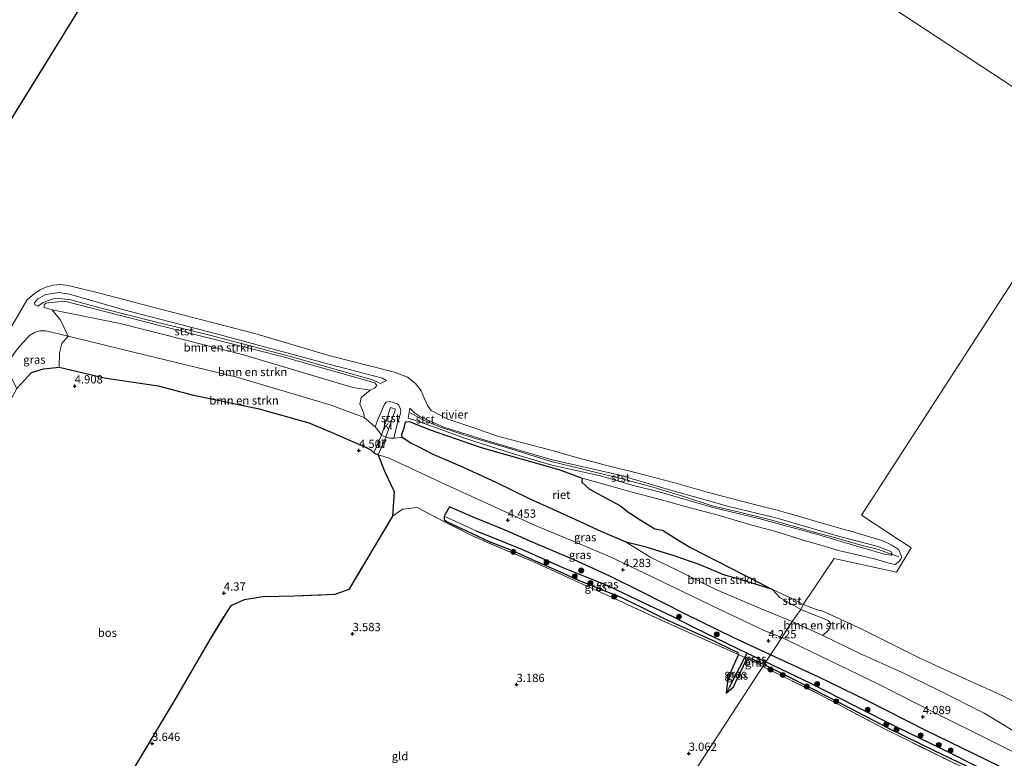
# Model space of a CAD drawing. Units: metres. Extents: x 99988 to 110002, y 431249 to 437502.
# Drawn here: x 100409 to 100707, y 433937 to 434160 of the extents above; entities that cross this region are included whole.
import ezdxf
from ezdxf.enums import TextEntityAlignment as Align

# ---------------------------------------------------------------- set-up
doc = ezdxf.new("R2010")
doc.units = ezdxf.units.M
doc.linetypes.add('IE-TERREINAFSCHEIDING', pattern=[10, 8, -2])
doc.layers.get('0').update_dxf_attribs({"lineweight": 25})
for name, color, linetype, lineweight in [('B-ME-GR-BOMENSTRUIKEN-GV-B6', 93, 'Continuous', 18), ('B-ME-GR-BOOM-S-B1', 93, 'Continuous', 18), ('B-ME-GW-KRUINLIJN-L-B1', 93, 'Continuous', 18), ('B-ME-GW-TEENLIJN-L-B1', 93, 'Continuous', 18), ('B-ME-IE-GRASLAND-GV-B6', 93, 'Continuous', 18), ('B-ME-IE-GRONDWERKLIJN-GROND_INGERICHT-GV-B6', 253, 'Continuous', 18), ('B-ME-IE-HULPGEOMETRIE-L-B1', 53, 'Continuous', 18), ('B-ME-IE-TERREINAFSCHEIDING-RASTERHEKWERK-L-B1', 8, 'IE-TERREINAFSCHEIDING', 18), ('B-ME-OB-BEKLEDING-GV-B6', 253, 'Continuous', 18), ('B-ME-OB-WATERLIJN-L-B1', 133, 'OB-WATERLIJN', 18), ('B-ME-OG-BEBOUWING-GV-B6', 173, 'Continuous', 18), ('B-ME-OG-WATER-GV-B6', 153, 'Continuous', 18), ('B-ME-VH-VERH_SOORT-KLINKERS-GV-B6', 8, 'IE-TERREINAFSCHEIDING-NATUURLIJK-HOUTWAL', 18)]:
    doc.layers.add(name, color=color, linetype=linetype, lineweight=lineweight)
for name, color, linetype in [('B-ME-GR-BOS-GV-B6', 10, 'Continuous'), ('B-ME-GW-HOOGTEPUNT-S-B1', 10, 'Continuous'), ('B-ME-GW-INSTEEKWATERGANG-L-B1', 10, 'Continuous'), ('B-ME-GW-WATERGANG-GREPPEL-L-B1', 10, 'Continuous'), ('B-ME-IE-RIET-GV-B6', 10, 'Continuous'), ('B-ME-KL-ELEKTRICITEIT-HOOGSP-L-B1', 10, 'Continuous')]:
    doc.layers.add(name, color=color, linetype=linetype)
doc.styles.add('NLCS-ISO', font='NLCS-ISO.TTF')
doc.linetypes.add('IE-TERREINAFSCHEIDING-NATUURLIJK-HOUTWAL', pattern='A,7,-1.5,[67,NLCS.SHX,S=0.75,R=45,X=0,Y=0],-1.5,7,-1.5,[70,NLCS.SHX,S=0.75,R=0,X=0,Y=0],-1.5', length=20)
doc.linetypes.add('OB-WATERLIJN', pattern='A,10,[32,NLCS.SHX,S=2,R=0,X=0,Y=0],-12', length=22)

# ---------------------------------------------------------------- blocks, each defined once
blk = doc.blocks.new('hoogtepunt')
for p, q in [((-0.5, 0), (0.5, 0)), ((0, 0.5), (0, -0.5))]:
    blk.add_line(p, q)
blk = doc.blocks.new('boom')
h = blk.add_hatch(color=256)
edge = h.paths.add_edge_path()
edge.add_arc((0, 0), 0.75, 0, 360)
blk.add_circle((0, 0), 0.75)

msp = doc.modelspace()

# ---------------------------------------------------------------- linework, layer by layer
at = {"layer": 'B-ME-GR-BOMENSTRUIKEN-GV-B6'}
for points in [[(100515.168, 434048.049, 0.288), (100509.894, 434048.857, 0.218), (100476.859, 434058.734, 0.083), (100439.502, 434068.185, 0.031), (100418.881, 434072.397, 0.214), (100416.513, 434073.107, 0.205), (100416.465, 434073.808, 0.205), (100417.023, 434074.361, 0.205), (100422.648, 434074.981, 0.245), (100451.42, 434067.601, 0.275), (100488.405, 434058.282, 0.345), (100516.581, 434050.27, 0.367), (100517.176, 434049.498, 0.323), (100516.485, 434048.67, 0.319), (100515.168, 434048.049, 0.288)], [(100515.168, 434048.049, 0.288), (100512.454, 434045.83, 0.818), (100512.012, 434043.816, 1.236), (100513.276, 434041.123, 1.768), (100513.352, 434039.779, 1.964), (100503.361, 434043.546, 1.807), (100474.769, 434052.001, 1.759), (100443.95, 434059.452, 1.86), (100423.711, 434064.369, 1.84), (100421.379, 434069.253, 1.156), (100418.881, 434072.397, 0.214), (100439.502, 434068.185, 0.031), (100476.859, 434058.734, 0.083), (100509.894, 434048.857, 0.218), (100515.168, 434048.049, 0.288)], [(100513.352, 434039.779, 1.964), (100516.708, 434036.995, 2.289), (100517.583, 434035.802, 2.44), (100518.575, 434034.451, 2.654), (100516.296, 434029.046, 4.381), (100515.375, 434030.026, 4.283), (100513.533, 434030.854, 4.345), (100503.396, 434035.321, 4.754), (100496.575, 434038.136, 4.829), (100481.567, 434042.442, 4.833), (100461.267, 434046.646, 4.275), (100451.017, 434049.41, 4.271), (100434.644, 434051.791, 4.25), (100431.344, 434052.569, 4.244), (100421.03, 434054.999, 4.225), (100421.126, 434059.325, 3.435), (100421.81, 434062.141, 2.938), (100423.711, 434064.369, 1.84), (100443.95, 434059.452, 1.86), (100474.769, 434052.001, 1.759), (100503.361, 434043.546, 1.807), (100513.352, 434039.779, 1.964)], [(100637.012, 433987.724, -0.8), (100639.244, 433985.33, 0.113), (100645.547, 433981.681, 0.377), (100642.984, 433978.047, 2.06), (100633.385, 433981.925, 2.01), (100619.884, 433987.774, 2.006), (100608.154, 433993.538, 1.977), (100600.19, 433997.383, 1.977), (100592.727, 434002.061, 1.53), (100598.763, 434000.536, 1.285), (100607.283, 433997.921, 0.859), (100614.856, 433995.279, 0.739), (100622.733, 433991.967, 0.726), (100626.275, 433991.094, 0.606), (100637.012, 433987.724, -0.8)], [(100652.285, 433973.808, 2.061), (100642.984, 433978.047, 2.06), (100645.547, 433981.681, 0.377), (100653.905, 433978.346, 0.539), (100654.656, 433977.246, 0.87), (100653.944, 433975.416, 1.444), (100652.285, 433973.808, 2.061)]]:
    msp.add_polyline3d(points, dxfattribs=at)
at = {"layer": 'B-ME-GR-BOS-GV-B6'}
for points in [[(100408.16, 434048.557, 4.134), (100412.624, 434053.362, 4.151), (100416.271, 434054.54, 4.213), (100421.03, 434054.999, 4.225), (100431.344, 434052.569, 4.244), (100434.644, 434051.791, 4.25), (100451.017, 434049.41, 4.271), (100461.267, 434046.646, 4.275)], [(100461.267, 434046.646, 4.275), (100481.567, 434042.442, 4.833), (100496.575, 434038.136, 4.829), (100503.396, 434035.321, 4.754), (100513.533, 434030.854, 4.345), (100515.375, 434030.026, 4.283), (100516.296, 434029.046, 4.381), (100517.62, 434028.473, 4.336), (100519.542, 434023.572, 4.601), (100522.489, 434017.419, 4.649), (100521.913, 434009.871, 3.898), (100508.714, 433987.701, 3.757), (100504.537, 433986.199, 3.724), (100492.211, 433985.701, 3.869), (100482.779, 433985.501, 3.96), (100476.998, 433984.605, 4.026), (100473.038, 433982.812, 3.96), (100471.778, 433980.975, 4.043), (100466.657, 433972.577, 3.931), (100456.448, 433955.081, 3.654), (100443.362, 433933.107, 3.712)]]:
    msp.add_polyline3d(points, dxfattribs=at)
at = {"layer": 'B-ME-GW-INSTEEKWATERGANG-L-B1'}
for points in [[(100539.18, 434012.771, 4.383), (100537.624, 434009.913, 3.646), (100537.597, 434008.822, 3.646), (100538.7, 434008.072, 3.646), (100544.325, 434005.484, 3.646), (100551.246, 434002.26, 3.596), (100558.482, 433999.386, 3.463), (100565.11, 433996.409, 3.231), (100571.656, 433993.577, 3.248), (100578.246, 433990.589, 3.289), (100585.733, 433987.532, 3.356), (100590.85, 433985.506, 3.161), (100597.92, 433982.046, 3.19), (100605.026, 433978.571, 3.19), (100612.503, 433975.195, 3.231), (100619.462, 433972.058, 3.165), (100624.414, 433969.67, 3.016), (100626.379, 433968.725, 3.14), (100626.733, 433968.088, 3.14), (100625.077, 433964.526, 3.14), (100623.919, 433961.551, 3.14), (100623.41, 433959.981, 3.091), (100622.955, 433956.313, 2.925), (100625.227, 433958.301, 2.987), (100626.744, 433961.448, 3.078), (100628.202, 433964.659, 3.132), (100629.015, 433966.313, 3.289), (100629.555, 433966.813, 3.352), (100630.757, 433966.78, 3.352), (100634.489, 433965.003, 3.352)], [(100636.411, 433967.954, 4.101), (100625.079, 433973.235, 4.097), (100610.421, 433980.338, 4.171), (100597.543, 433986.88, 4.176), (100587.768, 433991.732, 4.147), (100576.979, 433996.725, 4.209), (100565.968, 434001.328, 4.3), (100556.111, 434005.654, 4.329), (100546.39, 434009.658, 4.391), (100539.18, 434012.771, 4.383)], [(100881.05, 433833.585, 3.866), (100881.629, 433834.33, 4.002), (100881.891, 433836.142, 4.233), (100881.024, 433838.672, 4.365), (100879.11, 433842.176, 4.365), (100875.505, 433847.281, 4.303), (100869.671, 433853.41, 4.208), (100862.874, 433858.852, 4.184), (100854.232, 433863.729, 4.134), (100843.813, 433868.474, 4.138), (100829.978, 433873.985, 4.18), (100818.06, 433879.506, 4.13), (100802.052, 433886.858, 4.151), (100790.101, 433892.847, 4.241), (100777.103, 433899.326, 4.237), (100762.941, 433906.162, 4.184), (100748.55, 433913.329, 4.093), (100734.791, 433919.725, 4.052), (100721.043, 433926.644, 4.027), (100701.346, 433936.358, 4.027), (100683.426, 433945.073, 4.023), (100666.012, 433953.882, 4.019), (100651.07, 433961.166, 4.019), (100636.411, 433967.954, 4.101)], [(100634.489, 433965.003, 3.352), (100640.746, 433961.857, 3.277), (100648.747, 433957.873, 3.219), (100657.431, 433953.458, 3.207), (100672.501, 433945.563, 3.207), (100685.92, 433938.995, 3.207), (100700.745, 433931.894, 3.207)]]:
    msp.add_polyline3d(points, dxfattribs=at)
at = {"layer": 'B-ME-GW-KRUINLIJN-L-B1'}
for points in [[(100416.946, 434077.021, 0.726), (100420.993, 434077.581, 0.752), (100424.099, 434077.096, 0.731), (100440.575, 434072.322, 0.757), (100468.213, 434065.2, 0.813), (100502.702, 434055.926, 0.822), (100518.899, 434051.675, 0.774), (100520.117, 434050.989, 0.774)], [(100518.452, 434050.051, 0.704), (100515.591, 434051.241, 0.752), (100509.094, 434053.125, 0.687), (100491.034, 434058.229, 0.726), (100466.642, 434064.653, 0.752), (100449.295, 434068.928, 0.722), (100433.354, 434073.007, 0.713), (100424.512, 434075.347, 0.696), (100420.021, 434075.873, 0.656), (100418.312, 434075.441, 0.661), (100416.198, 434074.575, 0.648), (100414.517, 434073.5, 0.456), (100413.693, 434073.899, 0.447), (100413.529, 434074.462, 0.417), (100414.566, 434075.703, 0.504), (100416.946, 434077.021, 0.726)], [(100349.701, 433943.597, 4.285), (100371.235, 433981.596, 4.184), (100384.602, 434005.678, 4.391), (100397.99, 434029.736, 4.465), (100408.16, 434048.557, 4.134), (100412.624, 434053.362, 4.151), (100416.271, 434054.54, 4.213), (100421.03, 434054.999, 4.225), (100431.344, 434052.569, 4.244), (100434.644, 434051.791, 4.25), (100451.017, 434049.41, 4.271), (100461.267, 434046.646, 4.275)], [(100516.296, 434029.046, 4.381), (100515.375, 434030.026, 4.283), (100513.533, 434030.854, 4.345), (100503.396, 434035.321, 4.754), (100496.575, 434038.136, 4.829), (100481.567, 434042.442, 4.833), (100461.267, 434046.646, 4.275)], [(100522.309, 434033.56, 2.207), (100523.365, 434037.746, 2.215), (100524.04, 434039.84, 2.263), (100524.486, 434041.464, 2.189), (100524.416, 434042.321, 2.102), (100523.855, 434043.464, 2.146), (100523.362, 434043.945, 2.167), (100521.972, 434044.375, 2.137), (100521.014, 434044.596, 2.176), (100519.983, 434044.465, 2.193), (100519.484, 434043.835, 2.189), (100517.652, 434039.347, 2.146), (100516.708, 434036.995, 2.289)], [(100527.244, 434042.564, 1.49), (100528.726, 434041.134, 1.379), (100530.26, 434040.067, 1.417), (100532.47, 434039.103, 1.403), (100537.501, 434036.889, 1.358), (100550.01, 434032.925, 1.282), (100569.892, 434027.067, 1.4), (100590.368, 434022.39, 1.389), (100605.533, 434017.945, 1.184), (100623.764, 434012.826, 1.229), (100638.048, 434009.448, 1.278), (100656.975, 434003.848, 1.24), (100668.888, 434000.74, 1.17), (100672.844, 433999.263, 1.09), (100673.369, 433998.366, 1.285), (100673.095, 433998.111, 1.149), (100671.209, 433998.268, 1.135), (100662.576, 434000.831, 1.205), (100651.09, 434004.275, 1.233), (100632.909, 434009.256, 1.261), (100619.36, 434012.48, 1.257), (100602.723, 434017.31, 1.177), (100594.492, 434019.339, 1.156), (100584.949, 434022.176, 1.146), (100570.171, 434025.402, 1.24), (100558.595, 434028.735, 1.25), (100543.764, 434033.484, 1.191), (100532.195, 434037.813, 1.264), (100528.902, 434038.901, 1.344), (100526.707, 434039.627, 1.365)], [(100527.316, 434041.209, 1.762), (100530.948, 434039.132, 1.671), (100536.485, 434036.892, 1.488), (100546.385, 434033.635, 1.501), (100558.055, 434030.202, 1.617), (100570.035, 434026.497, 1.666), (100579.983, 434024.029, 1.65), (100591.927, 434021.077, 1.526), (100601.224, 434018.621, 1.497), (100610.154, 434015.918, 1.43), (100618.753, 434013.072, 1.36), (100626.634, 434011.183, 1.435), (100636.366, 434008.839, 1.435), (100642.957, 434006.955, 1.389), (100649.587, 434005.115, 1.327), (100657.304, 434003.02, 1.36), (100663.723, 434001.147, 1.455), (100669.095, 433999.789, 1.36), (100672.128, 433998.754, 1.36), (100673.369, 433998.366, 1.285), (100675.256, 433997.631, 0.317)], [(100517.62, 434028.473, 4.336), (100520.933, 434027.518, 4.105), (100528.884, 434023.709, 4.105), (100537.999, 434019.503, 4.196), (100546.02, 434015.846, 4.3), (100555.078, 434011.748, 4.254), (100564.991, 434007.192, 4.233), (100577.87, 434001.88, 4.142), (100587.842, 433997.604, 4.051), (100598.276, 433992.622, 4.043), (100609.515, 433987.181, 4.043)], [(100609.515, 433987.181, 4.043), (100621.05, 433981.685, 4.064), (100634.49, 433975.346, 4.01), (100639.835, 433973.211, 3.952), (100651.563, 433967.572, 3.965), (100668.719, 433959.278, 3.945), (100686.521, 433950.21, 3.92), (100703.065, 433942.042, 3.924), (100722.015, 433932.537, 3.924), (100739.419, 433924.362, 3.945), (100751.916, 433918.409, 3.945), (100766.068, 433911.441, 3.945), (100772.715, 433908.201, 3.965)]]:
    msp.add_polyline3d(points, dxfattribs=at)
at = {"layer": 'B-ME-GW-TEENLIJN-L-B1'}
for points in [[(100416.513, 434073.107, 0.205), (100416.465, 434073.808, 0.205), (100417.023, 434074.361, 0.205), (100422.648, 434074.981, 0.245), (100451.42, 434067.601, 0.275), (100488.405, 434058.282, 0.345), (100516.581, 434050.27, 0.367), (100517.176, 434049.498, 0.323), (100516.485, 434048.67, 0.319), (100515.168, 434048.049, 0.288), (100509.894, 434048.857, 0.218), (100476.859, 434058.734, 0.083), (100439.502, 434068.185, 0.031), (100418.881, 434072.397, 0.214), (100416.513, 434073.107, 0.205)], [(100520.117, 434050.989, 0.774), (100519.109, 434050.508, 0.735), (100518.452, 434050.051, 0.704)], [(100526.707, 434039.627, 1.365), (100526.927, 434040.83, 1.487), (100527.244, 434042.564, 1.49)], [(100524.89, 434033.709, 1.352), (100524.773, 434034.686, 1.342), (100525.543, 434036.976, 1.22), (100525.765, 434038.101, 1.119), (100526.13, 434038.468, 1.088), (100527.015, 434038.551, 1.056), (100533.314, 434036.01, 0.837), (100548.748, 434030.746, 0.733), (100572.274, 434024.058, 0.413), (100579.365, 434021.47, -0.8)], [(100518.575, 434034.451, 2.654), (100517.583, 434035.802, 2.44), (100516.708, 434036.995, 2.289)], [(100522.309, 434033.56, 2.207), (100521.179, 434033.526, 2.346), (100519.9, 434033.878, 2.609)], [(100592.727, 434002.061, 1.53), (100585.119, 434005.24, 1.53), (100574.79, 434010.061, 1.546), (100563.461, 434015.197, 1.546), (100553.323, 434020.071, 1.546), (100542.522, 434025.071, 1.439), (100534.249, 434028.63, 1.377), (100530.058, 434030.81, 1.377), (100527.507, 434032.041, 1.377), (100524.89, 434033.709, 1.352)], [(100637.012, 433987.724, -0.8), (100626.275, 433991.094, 0.606), (100622.733, 433991.967, 0.726), (100614.856, 433995.279, 0.739), (100607.283, 433997.921, 0.859), (100598.763, 434000.536, 1.285), (100592.727, 434002.061, 1.53)]]:
    msp.add_polyline3d(points, dxfattribs=at)
at = {"layer": 'B-ME-GW-WATERGANG-GREPPEL-L-B1'}
for points in [[(100547.263, 434005.516, 2.697), (100561.294, 433999.875, 2.399), (100573.681, 433994.3, 2.399), (100586.853, 433989.022, 2.416), (100598.241, 433983.544, 2.445), (100606.617, 433979.605, 2.474), (100613.343, 433976.175, 2.474), (100629.371, 433968.498, 2.474), (100635.036, 433965.843, 2.474)], [(100623.96, 433958.168, 2.78), (100628.642, 433967.106, 2.515), (100629.371, 433968.498, 2.474)], [(100635.036, 433965.843, 2.474), (100648.508, 433959.357, 2.556), (100662.121, 433952.457, 2.556), (100674.8, 433946.015, 2.507), (100691.057, 433938.156, 2.507), (100705.147, 433931.023, 2.507), (100722.473, 433922.389, 2.507), (100737.419, 433915.05, 2.507), (100753.722, 433907.011, 2.507), (100766.861, 433900.378, 2.507), (100782.427, 433892.923, 2.507), (100795.865, 433886.238, 2.507), (100806.979, 433880.944, 2.507), (100818.504, 433875.275, 2.507), (100823.105, 433873.418, 2.507), (100834.428, 433869.223, 2.577)]]:
    msp.add_polyline3d(points, dxfattribs=at)
at = {"layer": 'B-ME-IE-GRASLAND-GV-B6'}
for points in [[(100423.711, 434064.369, 1.84), (100421.81, 434062.141, 2.938), (100421.126, 434059.325, 3.435), (100421.03, 434054.999, 4.225), (100416.271, 434054.54, 4.213), (100412.624, 434053.362, 4.151), (100408.16, 434048.557, 4.134), (100405.988, 434052.93, 2.94), (100403.327, 434053.343, 1.101), (100408.186, 434060.385, 1.35), (100412.049, 434064.569, 1.345), (100413.558, 434065.485, 1.424), (100415.188, 434066.053, 1.677), (100417.001, 434065.998, 1.834), (100423.711, 434064.369, 1.84)], [(100522.309, 434033.56, 2.207), (100524.89, 434033.709, 1.352), (100527.507, 434032.041, 1.377), (100530.058, 434030.81, 1.377), (100534.249, 434028.63, 1.377), (100542.522, 434025.071, 1.439), (100553.323, 434020.071, 1.546), (100563.461, 434015.197, 1.546), (100574.79, 434010.061, 1.546), (100585.119, 434005.24, 1.53), (100592.727, 434002.061, 1.53), (100600.19, 433997.383, 1.977), (100608.154, 433993.538, 1.977), (100619.884, 433987.774, 2.006), (100633.385, 433981.925, 2.01), (100642.984, 433978.047, 2.06), (100639.835, 433973.211, 3.952), (100634.49, 433975.346, 4.01), (100621.05, 433981.685, 4.064), (100609.515, 433987.181, 4.043), (100598.276, 433992.622, 4.043), (100587.842, 433997.604, 4.051), (100577.87, 434001.88, 4.142), (100564.991, 434007.192, 4.233), (100555.078, 434011.748, 4.254), (100546.02, 434015.846, 4.3), (100537.999, 434019.503, 4.196), (100528.884, 434023.709, 4.105), (100520.933, 434027.518, 4.105), (100517.62, 434028.473, 4.336), (100519.9, 434033.878, 2.609), (100521.179, 434033.526, 2.346), (100522.309, 434033.56, 2.207)], [(100609.515, 433987.181, 4.043), (100621.05, 433981.685, 4.064), (100634.49, 433975.346, 4.01), (100639.835, 433973.211, 3.952), (100636.411, 433967.954, 4.101), (100625.079, 433973.235, 4.097), (100610.421, 433980.338, 4.171), (100597.543, 433986.88, 4.176), (100587.768, 433991.732, 4.147), (100576.979, 433996.725, 4.209), (100565.968, 434001.328, 4.3), (100556.111, 434005.654, 4.329), (100546.39, 434009.658, 4.391), (100539.18, 434012.771, 4.383), (100537.624, 434009.913, 3.646), (100537.597, 434008.822, 3.646), (100538.7, 434008.072, 3.646), (100544.325, 434005.484, 3.646), (100551.246, 434002.26, 3.596), (100558.482, 433999.386, 3.463), (100565.11, 433996.409, 3.231), (100571.656, 433993.577, 3.248), (100578.246, 433990.589, 3.289), (100585.733, 433987.532, 3.356), (100590.85, 433985.506, 3.161), (100597.92, 433982.046, 3.19), (100605.026, 433978.571, 3.19), (100612.503, 433975.195, 3.231), (100619.462, 433972.058, 3.165), (100624.414, 433969.67, 3.016), (100626.379, 433968.725, 3.14), (100626.733, 433968.088, 3.14), (100614.627, 433973.449, 3.24), (100601.55, 433979.201, 3.298), (100589.35, 433984.919, 3.633), (100576.867, 433990.507, 3.592), (100564.191, 433996.349, 3.65), (100556.641, 433999.476, 3.786), (100546.54, 434003.732, 3.745), (100537.507, 434008.331, 3.666), (100529.461, 434012.507, 3.819), (100524.976, 434011.991, 3.911), (100521.913, 434009.871, 3.898), (100522.489, 434017.419, 4.649), (100519.542, 434023.572, 4.601), (100517.62, 434028.473, 4.336), (100520.933, 434027.518, 4.105), (100528.884, 434023.709, 4.105), (100537.999, 434019.503, 4.196), (100546.02, 434015.846, 4.3), (100555.078, 434011.748, 4.254), (100564.991, 434007.192, 4.233), (100577.87, 434001.88, 4.142), (100587.842, 433997.604, 4.051), (100598.276, 433992.622, 4.043), (100609.515, 433987.181, 4.043)], [(100636.411, 433967.954, 4.101), (100635.036, 433965.843, 2.474), (100629.371, 433968.498, 2.474), (100613.343, 433976.175, 2.474), (100606.617, 433979.605, 2.474), (100598.241, 433983.544, 2.445), (100586.853, 433989.022, 2.416), (100573.681, 433994.3, 2.399), (100561.294, 433999.875, 2.399), (100547.263, 434005.516, 2.697), (100537.624, 434009.913, 3.646), (100539.18, 434012.771, 4.383), (100546.39, 434009.658, 4.391), (100556.111, 434005.654, 4.329), (100565.968, 434001.328, 4.3), (100576.979, 433996.725, 4.209), (100587.768, 433991.732, 4.147), (100597.543, 433986.88, 4.176), (100610.421, 433980.338, 4.171), (100625.079, 433973.235, 4.097), (100636.411, 433967.954, 4.101)], [(100590.85, 433985.506, 3.161), (100585.733, 433987.532, 3.356), (100578.246, 433990.589, 3.289), (100571.656, 433993.577, 3.248), (100565.11, 433996.409, 3.231), (100558.482, 433999.386, 3.463), (100551.246, 434002.26, 3.596), (100544.325, 434005.484, 3.646), (100538.7, 434008.072, 3.646), (100537.597, 434008.822, 3.646), (100537.624, 434009.913, 3.646), (100547.263, 434005.516, 2.697), (100561.294, 433999.875, 2.399), (100573.681, 433994.3, 2.399), (100586.853, 433989.022, 2.416), (100598.241, 433983.544, 2.445), (100606.617, 433979.605, 2.474), (100613.343, 433976.175, 2.474), (100629.371, 433968.498, 2.474), (100628.642, 433967.106, 2.515), (100626.733, 433968.088, 3.14), (100626.379, 433968.725, 3.14), (100624.414, 433969.67, 3.016), (100619.462, 433972.058, 3.165), (100612.503, 433975.195, 3.231), (100605.026, 433978.571, 3.19), (100597.92, 433982.046, 3.19), (100590.85, 433985.506, 3.161)], [(100722.015, 433932.537, 3.924), (100703.065, 433942.042, 3.924), (100686.521, 433950.21, 3.92), (100668.719, 433959.278, 3.945), (100651.563, 433967.572, 3.965), (100639.835, 433973.211, 3.952), (100642.984, 433978.047, 2.06), (100652.285, 433973.808, 2.061)], [(100701.346, 433936.358, 4.027), (100683.426, 433945.073, 4.023), (100666.012, 433953.882, 4.019), (100651.07, 433961.166, 4.019), (100636.411, 433967.954, 4.101), (100639.835, 433973.211, 3.952)], [(100639.835, 433973.211, 3.952), (100651.563, 433967.572, 3.965), (100668.719, 433959.278, 3.945), (100686.521, 433950.21, 3.92), (100703.065, 433942.042, 3.924), (100722.015, 433932.537, 3.924)], [(100652.285, 433973.808, 2.061), (100663.44, 433968.317, 2.049), (100676.057, 433962.721, 1.913), (100687.068, 433957.403, 1.806), (100701.13, 433950.31, 1.761), (100709.829, 433945.098, 1.753), (100713.416, 433943.474, 1.819), (100718.439, 433941.402, 1.839), (100723.485, 433938.411, 1.843), (100727.49, 433937.111, 1.864), (100735.015, 433933.378, 1.868)], [(100623.41, 433959.981, 3.091), (100623.919, 433961.551, 3.14), (100625.077, 433964.526, 3.14), (100626.733, 433968.088, 3.14), (100628.642, 433967.106, 2.515), (100623.96, 433958.168, 2.78), (100622.955, 433956.313, 2.925), (100623.41, 433959.981, 3.091)], [(100623.96, 433958.168, 2.78), (100628.642, 433967.106, 2.515), (100629.555, 433966.813, 3.352), (100629.015, 433966.313, 3.289), (100628.202, 433964.659, 3.132), (100626.744, 433961.448, 3.078), (100625.227, 433958.301, 2.987), (100622.955, 433956.313, 2.925), (100623.96, 433958.168, 2.78)], [(100630.757, 433966.78, 3.352), (100629.555, 433966.813, 3.352), (100628.642, 433967.106, 2.515), (100629.371, 433968.498, 2.474), (100635.036, 433965.843, 2.474), (100634.489, 433965.003, 3.352), (100630.757, 433966.78, 3.352)], [(100705.147, 433931.023, 2.507), (100691.057, 433938.156, 2.507), (100674.8, 433946.015, 2.507), (100662.121, 433952.457, 2.556), (100648.508, 433959.357, 2.556), (100635.036, 433965.843, 2.474), (100636.411, 433967.954, 4.101)], [(100636.411, 433967.954, 4.101), (100651.07, 433961.166, 4.019), (100666.012, 433953.882, 4.019), (100683.426, 433945.073, 4.023), (100701.346, 433936.358, 4.027)], [(100629.555, 433966.813, 3.352), (100630.757, 433966.78, 3.352), (100634.489, 433965.003, 3.352), (100634.121, 433964.439, 3.29), (100629.555, 433966.813, 3.352)], [(100795.307, 433885.505, 3.174), (100793.678, 433885.832, 3.158), (100782.281, 433891.264, 3.141), (100762.698, 433900.637, 3.141), (100757.983, 433903.022, 3.14), (100735.521, 433914.385, 3.133), (100713.678, 433925.14, 3.29), (100691.769, 433935.254, 3.372), (100670.478, 433945.801, 3.236), (100650.575, 433956.304, 3.273), (100634.121, 433964.439, 3.29), (100634.489, 433965.003, 3.352), (100640.746, 433961.857, 3.277), (100648.747, 433957.873, 3.219), (100657.431, 433953.458, 3.207), (100672.501, 433945.563, 3.207), (100685.92, 433938.995, 3.207), (100700.745, 433931.894, 3.207), (100728.626, 433918.477, 3.162), (100744.561, 433910.642, 3.162), (100759.762, 433902.783, 3.112), (100773.87, 433895.922, 3.092), (100787.305, 433889.356, 3.174), (100795.307, 433885.505, 3.174)], [(100700.745, 433931.894, 3.207), (100685.92, 433938.995, 3.207), (100672.501, 433945.563, 3.207), (100657.431, 433953.458, 3.207), (100648.747, 433957.873, 3.219), (100640.746, 433961.857, 3.277), (100634.489, 433965.003, 3.352), (100635.036, 433965.843, 2.474)], [(100635.036, 433965.843, 2.474), (100648.508, 433959.357, 2.556), (100662.121, 433952.457, 2.556), (100674.8, 433946.015, 2.507), (100691.057, 433938.156, 2.507), (100705.147, 433931.023, 2.507)]]:
    msp.add_polyline3d(points, dxfattribs=at)
at = {"layer": 'B-ME-IE-GRONDWERKLIJN-GROND_INGERICHT-GV-B6'}
for points in [[(100443.362, 433933.107, 3.712), (100456.448, 433955.081, 3.654), (100466.657, 433972.577, 3.931), (100471.778, 433980.975, 4.043), (100473.038, 433982.812, 3.96), (100476.998, 433984.605, 4.026), (100482.779, 433985.501, 3.96), (100492.211, 433985.701, 3.869), (100504.537, 433986.199, 3.724), (100508.714, 433987.701, 3.757), (100521.913, 434009.871, 3.898), (100524.976, 434011.991, 3.911), (100529.461, 434012.507, 3.819), (100537.507, 434008.331, 3.666)], [(100537.507, 434008.331, 3.666), (100546.54, 434003.732, 3.745), (100556.641, 433999.476, 3.786), (100564.191, 433996.349, 3.65), (100576.867, 433990.507, 3.592), (100589.35, 433984.919, 3.633), (100601.55, 433979.201, 3.298), (100614.627, 433973.449, 3.24), (100626.733, 433968.088, 3.14), (100625.077, 433964.526, 3.14), (100623.919, 433961.551, 3.14), (100623.41, 433959.981, 3.091), (100622.955, 433956.313, 2.925), (100625.227, 433958.301, 2.987), (100626.744, 433961.448, 3.078), (100628.202, 433964.659, 3.132), (100629.015, 433966.313, 3.289), (100629.555, 433966.813, 3.352), (100634.121, 433964.439, 3.29), (100538.325, 433817.342, 3.685)], [(100538.325, 433817.342, 3.685), (100634.121, 433964.439, 3.29), (100650.575, 433956.304, 3.273), (100670.478, 433945.801, 3.236), (100691.769, 433935.254, 3.372)]]:
    msp.add_polyline3d(points, dxfattribs=at)
at = {"layer": 'B-ME-IE-HULPGEOMETRIE-L-B1'}
for p, q in [((100547.263, 434005.516, 2.697), (100537.624, 434009.913, 3.646)), ((100623.96, 433958.168, 2.78), (100622.955, 433956.313, 2.925))]:
    msp.add_line(p, q, dxfattribs=at)
for points in [[(100447.163, 434322.05, -0.8), (100571.357, 434230.728, -0.8), (100736.493, 434122.328, -0.8), (100867.784, 434096.494, -0.8), (101127.627, 434045.364, -0.8), (101296.318, 434011.913, -0.8)], [(100520.238, 433789.559, 1.509), (100521.033, 433790.789, 1.629), (100525.947, 433798.335, 5.016), (100528.325, 433801.987, 5.02), (100530.657, 433805.567, 4.511), (100531.619, 433807.044, 4.316), (100533.253, 433809.553, 4.217), (100537.511, 433816.092, 3.716), (100538.325, 433817.342, 3.685), (100634.121, 433964.439, 3.29), (100634.489, 433965.003, 3.352), (100635.036, 433965.843, 2.474), (100636.411, 433967.954, 4.101), (100639.835, 433973.211, 3.952), (100642.984, 433978.047, 2.06), (100645.547, 433981.681, 0.377), (100646.327, 433983.18, -0.8), (100655.704, 433997.116, -0.8), (100674.581, 433992.964, -0.8), (100679.05, 434000.325, -0.8), (100664.01, 434010.259, -0.8), (100736.493, 434122.328, -0.8)]]:
    msp.add_polyline3d(points, dxfattribs=at)
at = {"layer": 'B-ME-IE-RIET-GV-B6'}
msp.add_polyline3d([(100579.365, 434021.47, -0.8), (100579.237, 434020.167, -0.8), (100581.635, 434018.058, -0.8), (100585.718, 434015.907, -0.8), (100591.009, 434013.044, -0.8), (100593.233, 434011.181, -0.8), (100596.915, 434008.777, -0.8), (100601.384, 434006.131, -0.8), (100603.696, 434005.649, -0.8), (100608.389, 434002.766, -0.8), (100612.193, 434000.476, -0.8), (100637.012, 433987.724, -0.8), (100626.275, 433991.094, 0.606), (100622.733, 433991.967, 0.726), (100614.856, 433995.279, 0.739), (100607.283, 433997.921, 0.859), (100598.763, 434000.536, 1.285), (100592.727, 434002.061, 1.53), (100585.119, 434005.24, 1.53), (100574.79, 434010.061, 1.546), (100563.461, 434015.197, 1.546), (100553.323, 434020.071, 1.546), (100542.522, 434025.071, 1.439), (100534.249, 434028.63, 1.377), (100530.058, 434030.81, 1.377), (100527.507, 434032.041, 1.377), (100524.89, 434033.709, 1.352), (100524.773, 434034.686, 1.342), (100525.543, 434036.976, 1.22), (100525.765, 434038.101, 1.119), (100526.13, 434038.468, 1.088), (100527.015, 434038.551, 1.056), (100533.314, 434036.01, 0.837), (100548.748, 434030.746, 0.733), (100572.274, 434024.058, 0.413), (100579.365, 434021.47, -0.8)], dxfattribs=at)
at = {"layer": 'B-ME-IE-TERREINAFSCHEIDING-RASTERHEKWERK-L-B1'}
for points in [[(100415.264, 433885.733, 4.407), (100427.71, 433906.901, 3.931), (100443.362, 433933.107, 3.712), (100456.448, 433955.081, 3.654), (100466.657, 433972.577, 3.931), (100471.778, 433980.975, 4.043), (100473.038, 433982.812, 3.96), (100476.998, 433984.605, 4.026), (100482.779, 433985.501, 3.96), (100492.211, 433985.701, 3.869), (100504.537, 433986.199, 3.724), (100508.714, 433987.701, 3.757), (100521.913, 434009.871, 3.898), (100524.976, 434011.991, 3.911), (100529.461, 434012.507, 3.819), (100537.507, 434008.331, 3.666)], [(100634.121, 433964.439, 3.29), (100629.555, 433966.813, 3.352), (100628.642, 433967.106, 2.515), (100626.733, 433968.088, 3.14), (100614.627, 433973.449, 3.24), (100601.55, 433979.201, 3.298), (100589.35, 433984.919, 3.633), (100576.867, 433990.507, 3.592), (100564.191, 433996.349, 3.65), (100556.641, 433999.476, 3.786), (100546.54, 434003.732, 3.745), (100537.507, 434008.331, 3.666)], [(100634.121, 433964.439, 3.29), (100650.575, 433956.304, 3.273), (100670.478, 433945.801, 3.236), (100691.769, 433935.254, 3.372), (100713.678, 433925.14, 3.29), (100735.521, 433914.385, 3.133), (100757.983, 433903.022, 3.14), (100762.698, 433900.637, 3.141), (100782.281, 433891.264, 3.141), (100793.678, 433885.832, 3.158), (100805.643, 433879.272, 3.331)]]:
    msp.add_polyline3d(points, dxfattribs=at)
at = {"layer": 'B-ME-KL-ELEKTRICITEIT-HOOGSP-L-B1'}
msp.add_polyline3d([(100500.819, 434282.87, 8.935), (100355.241, 434047.304, 8.933), (100226.693, 433842.622, 8.389)], dxfattribs=at)
at = {"layer": 'B-ME-OB-BEKLEDING-GV-B6'}
for points in [[(100406.757, 434067.667, -0.8), (100411.276, 434075.309, -0.8), (100413.686, 434077.388, -0.8), (100415.29, 434078.403, -0.8), (100416.995, 434079.225, -0.8), (100419.248, 434079.878, -0.8), (100421.39, 434080.004, -0.8), (100423.753, 434079.684, -0.8), (100432.142, 434077.708, -0.8), (100452.153, 434072.435, -0.8), (100480.221, 434065.202, -0.8), (100502.629, 434058.576, -0.8), (100522.521, 434053.457, -0.8), (100526.537, 434051.951, -0.8), (100528.939, 434050.111, -0.8), (100530.587, 434047.813, -0.8), (100531.671, 434045.449, -0.8), (100532.694, 434043.259, -0.8), (100533.707, 434041.85, -0.8), (100538.711, 434039.284, -0.8)], [(100520.117, 434050.989, 0.774), (100519.109, 434050.508, 0.735), (100518.452, 434050.051, 0.704), (100515.591, 434051.241, 0.752), (100509.094, 434053.125, 0.687), (100491.034, 434058.229, 0.726), (100466.642, 434064.653, 0.752), (100449.295, 434068.928, 0.722), (100433.354, 434073.007, 0.713), (100424.512, 434075.347, 0.696), (100420.021, 434075.873, 0.656), (100418.312, 434075.441, 0.661), (100416.198, 434074.575, 0.648), (100414.517, 434073.5, 0.456), (100413.693, 434073.899, 0.447), (100413.529, 434074.462, 0.417), (100414.566, 434075.703, 0.504), (100416.946, 434077.021, 0.726), (100420.993, 434077.581, 0.752), (100424.099, 434077.096, 0.731), (100440.575, 434072.322, 0.757), (100468.213, 434065.2, 0.813), (100502.702, 434055.926, 0.822), (100518.899, 434051.675, 0.774), (100520.117, 434050.989, 0.774)], [(100520.117, 434050.989, 0.774), (100518.899, 434051.675, 0.774), (100502.702, 434055.926, 0.822), (100468.213, 434065.2, 0.813), (100440.575, 434072.322, 0.757), (100424.099, 434077.096, 0.731), (100420.993, 434077.581, 0.752), (100416.946, 434077.021, 0.726), (100414.566, 434075.703, 0.504), (100413.529, 434074.462, 0.417), (100413.693, 434073.899, 0.447), (100414.517, 434073.5, 0.456), (100416.198, 434074.575, 0.648), (100418.312, 434075.441, 0.661), (100420.021, 434075.873, 0.656), (100424.512, 434075.347, 0.696), (100433.354, 434073.007, 0.713), (100449.295, 434068.928, 0.722), (100466.642, 434064.653, 0.752), (100491.034, 434058.229, 0.726), (100509.094, 434053.125, 0.687), (100515.591, 434051.241, 0.752), (100518.452, 434050.051, 0.704), (100519.109, 434050.508, 0.735), (100520.117, 434050.989, 0.774)], [(100538.711, 434039.284, -0.8), (100546.537, 434036.641, -0.8), (100553.73, 434034.146, -0.8), (100561.857, 434032.023, -0.8), (100569.619, 434029.993, -0.8), (100577.653, 434027.68, -0.8), (100586.46, 434025.379, -0.8), (100596.286, 434022.901, -0.8), (100606.995, 434020.146, -0.8), (100617.616, 434017.07, -0.8), (100625.747, 434014.951, -0.8), (100633.894, 434012.894, -0.8), (100638.38, 434011.732, -0.8), (100644.887, 434009.961, -0.8), (100651.697, 434007.876, -0.8), (100659.145, 434005.775, -0.8), (100660.753, 434005.332, -0.8), (100666.434, 434003.653, -0.8), (100670.191, 434002.537, -0.8), (100673.19, 434001.112, -0.8), (100675.287, 433999.771, -0.8), (100676.142, 433997.505, -0.8), (100675.427, 433996.318, -0.8), (100674.162, 433995.324, -0.8), (100672.221, 433995.659, -0.8), (100667.904, 433996.982, -0.8), (100656.953, 433999.497, -0.8), (100652.665, 434000.842, -0.8), (100645.946, 434002.794, -0.8), (100638.693, 434005.089, -0.8), (100630.02, 434007.403, -0.8), (100620.538, 434010.236, -0.8), (100611.022, 434012.745, -0.8), (100602.294, 434015.177, -0.8), (100593.677, 434017.346, -0.8), (100586.346, 434019.533, -0.8), (100579.365, 434021.47, -0.8), (100572.274, 434024.058, 0.413), (100548.748, 434030.746, 0.733), (100533.314, 434036.01, 0.837), (100527.015, 434038.551, 1.056), (100526.13, 434038.468, 1.088), (100525.765, 434038.101, 1.119), (100525.543, 434036.976, 1.22), (100524.773, 434034.686, 1.342), (100524.89, 434033.709, 1.352), (100522.309, 434033.56, 2.207), (100523.365, 434037.746, 2.215), (100524.04, 434039.84, 2.263), (100524.486, 434041.464, 2.189), (100524.416, 434042.321, 2.102), (100523.855, 434043.464, 2.146), (100523.362, 434043.945, 2.167), (100521.972, 434044.375, 2.137), (100521.014, 434044.596, 2.176), (100519.983, 434044.465, 2.193), (100519.484, 434043.835, 2.189), (100517.652, 434039.347, 2.146), (100516.708, 434036.995, 2.289), (100513.352, 434039.779, 1.964), (100513.276, 434041.123, 1.768), (100512.012, 434043.816, 1.236), (100512.454, 434045.83, 0.818), (100515.168, 434048.049, 0.288), (100516.485, 434048.67, 0.319), (100517.176, 434049.498, 0.323), (100516.581, 434050.27, 0.367), (100488.405, 434058.282, 0.345), (100451.42, 434067.601, 0.275), (100422.648, 434074.981, 0.245), (100417.023, 434074.361, 0.205), (100416.465, 434073.808, 0.205), (100416.513, 434073.107, 0.205), (100418.881, 434072.397, 0.214), (100421.379, 434069.253, 1.156), (100423.711, 434064.369, 1.84), (100417.001, 434065.998, 1.834), (100415.188, 434066.053, 1.677), (100413.558, 434065.485, 1.424), (100412.049, 434064.569, 1.345), (100408.186, 434060.385, 1.35)], [(100522.309, 434033.56, 2.207), (100521.179, 434033.526, 2.346), (100519.9, 434033.878, 2.609), (100522.85, 434042.28, 2.644), (100521.356, 434042.77, 2.639), (100518.575, 434034.451, 2.654), (100517.583, 434035.802, 2.44), (100516.708, 434036.995, 2.289), (100517.652, 434039.347, 2.146), (100519.484, 434043.835, 2.189), (100519.983, 434044.465, 2.193), (100521.014, 434044.596, 2.176), (100521.972, 434044.375, 2.137), (100523.362, 434043.945, 2.167), (100523.855, 434043.464, 2.146), (100524.416, 434042.321, 2.102), (100524.486, 434041.464, 2.189), (100524.04, 434039.84, 2.263), (100523.365, 434037.746, 2.215), (100522.309, 434033.56, 2.207)], [(100526.707, 434039.627, 1.365), (100526.927, 434040.83, 1.487), (100527.244, 434042.564, 1.49), (100528.726, 434041.134, 1.379), (100530.26, 434040.067, 1.417), (100532.47, 434039.103, 1.403), (100537.501, 434036.889, 1.358), (100550.01, 434032.925, 1.282), (100569.892, 434027.067, 1.4), (100590.368, 434022.39, 1.389), (100605.533, 434017.945, 1.184), (100623.764, 434012.826, 1.229), (100638.048, 434009.448, 1.278), (100656.975, 434003.848, 1.24), (100668.888, 434000.74, 1.17), (100672.844, 433999.263, 1.09), (100673.369, 433998.366, 1.285), (100673.095, 433998.111, 1.149), (100671.209, 433998.268, 1.135), (100662.576, 434000.831, 1.205), (100651.09, 434004.275, 1.233), (100632.909, 434009.256, 1.261), (100619.36, 434012.48, 1.257), (100602.723, 434017.31, 1.177), (100594.492, 434019.339, 1.156), (100584.949, 434022.176, 1.146), (100570.171, 434025.402, 1.24), (100558.595, 434028.735, 1.25), (100543.764, 434033.484, 1.191), (100532.195, 434037.813, 1.264), (100528.902, 434038.901, 1.344), (100526.707, 434039.627, 1.365)], [(100526.707, 434039.627, 1.365), (100528.902, 434038.901, 1.344), (100532.195, 434037.813, 1.264), (100543.764, 434033.484, 1.191), (100558.595, 434028.735, 1.25), (100570.171, 434025.402, 1.24), (100584.949, 434022.176, 1.146), (100594.492, 434019.339, 1.156), (100602.723, 434017.31, 1.177), (100619.36, 434012.48, 1.257), (100632.909, 434009.256, 1.261), (100651.09, 434004.275, 1.233), (100662.576, 434000.831, 1.205), (100671.209, 433998.268, 1.135), (100673.095, 433998.111, 1.149), (100673.369, 433998.366, 1.285), (100672.844, 433999.263, 1.09), (100668.888, 434000.74, 1.17), (100656.975, 434003.848, 1.24), (100638.048, 434009.448, 1.278), (100623.764, 434012.826, 1.229), (100605.533, 434017.945, 1.184), (100590.368, 434022.39, 1.389), (100569.892, 434027.067, 1.4), (100550.01, 434032.925, 1.282), (100537.501, 434036.889, 1.358), (100532.47, 434039.103, 1.403), (100530.26, 434040.067, 1.417), (100528.726, 434041.134, 1.379), (100527.244, 434042.564, 1.49), (100526.927, 434040.83, 1.487), (100526.707, 434039.627, 1.365)], [(100646.327, 433983.18, -0.8), (100645.547, 433981.681, 0.377), (100639.244, 433985.33, 0.113), (100637.012, 433987.724, -0.8), (100643.035, 433984.85, -0.8), (100646.327, 433983.18, -0.8)], [(100709.829, 433945.098, 1.753), (100701.13, 433950.31, 1.761), (100687.068, 433957.403, 1.806), (100676.057, 433962.721, 1.913), (100663.44, 433968.317, 2.049), (100652.285, 433973.808, 2.061), (100653.944, 433975.416, 1.444), (100654.656, 433977.246, 0.87), (100653.905, 433978.346, 0.539), (100645.547, 433981.681, 0.377), (100646.327, 433983.18, -0.8), (100650.521, 433981.525, -0.8), (100652.089, 433981.257, -0.8), (100664.417, 433975.528, -0.8), (100681.601, 433966.97, -0.8), (100691.36, 433962.47, -0.8), (100698.719, 433959.144, -0.8), (100706.915, 433955.465, -0.8), (100715.848, 433950.797, -0.8)]]:
    msp.add_polyline3d(points, dxfattribs=at)
at = {"layer": 'B-ME-OB-WATERLIJN-L-B1'}
for points in [[(100538.711, 434039.284, -0.8), (100533.707, 434041.85, -0.8), (100532.694, 434043.259, -0.8), (100531.671, 434045.449, -0.8), (100530.587, 434047.813, -0.8), (100528.939, 434050.111, -0.8), (100526.537, 434051.951, -0.8), (100522.521, 434053.457, -0.8), (100502.629, 434058.576, -0.8), (100480.221, 434065.202, -0.8), (100452.153, 434072.435, -0.8), (100432.142, 434077.708, -0.8), (100423.753, 434079.684, -0.8), (100421.39, 434080.004, -0.8), (100419.248, 434079.878, -0.8), (100416.995, 434079.225, -0.8), (100415.29, 434078.403, -0.8), (100413.686, 434077.388, -0.8), (100411.276, 434075.309, -0.8), (100406.757, 434067.667, -0.8), (100404.699, 434064.014, -0.8)], [(100538.711, 434039.284, -0.8), (100546.537, 434036.641, -0.8), (100553.73, 434034.146, -0.8), (100561.857, 434032.023, -0.8), (100569.619, 434029.993, -0.8), (100577.653, 434027.68, -0.8), (100586.46, 434025.379, -0.8), (100596.286, 434022.901, -0.8), (100606.995, 434020.146, -0.8), (100617.616, 434017.07, -0.8), (100625.747, 434014.951, -0.8), (100633.894, 434012.894, -0.8), (100638.38, 434011.732, -0.8), (100644.887, 434009.961, -0.8), (100651.697, 434007.876, -0.8), (100659.145, 434005.775, -0.8), (100660.753, 434005.332, -0.8), (100666.434, 434003.653, -0.8), (100670.191, 434002.537, -0.8), (100673.19, 434001.112, -0.8), (100675.287, 433999.771, -0.8), (100676.142, 433997.505, -0.8), (100675.427, 433996.318, -0.8), (100674.162, 433995.324, -0.8), (100672.221, 433995.659, -0.8), (100667.904, 433996.982, -0.8), (100656.953, 433999.497, -0.8), (100652.665, 434000.842, -0.8), (100645.946, 434002.794, -0.8), (100638.693, 434005.089, -0.8), (100630.02, 434007.403, -0.8), (100620.538, 434010.236, -0.8), (100611.022, 434012.745, -0.8), (100602.294, 434015.177, -0.8), (100593.677, 434017.346, -0.8), (100586.346, 434019.533, -0.8), (100579.365, 434021.47, -0.8), (100579.237, 434020.167, -0.8), (100581.635, 434018.058, -0.8), (100585.718, 434015.907, -0.8), (100591.009, 434013.044, -0.8), (100593.233, 434011.181, -0.8), (100596.915, 434008.777, -0.8), (100601.384, 434006.131, -0.8), (100603.696, 434005.649, -0.8), (100608.389, 434002.766, -0.8), (100612.193, 434000.476, -0.8), (100637.012, 433987.724, -0.8), (100643.035, 433984.85, -0.8), (100646.327, 433983.18, -0.8), (100650.521, 433981.525, -0.8), (100652.089, 433981.257, -0.8), (100664.417, 433975.528, -0.8), (100681.601, 433966.97, -0.8), (100691.36, 433962.47, -0.8), (100698.719, 433959.144, -0.8), (100706.915, 433955.465, -0.8), (100715.848, 433950.797, -0.8)]]:
    msp.add_polyline3d(points, dxfattribs=at)
at = {"layer": 'B-ME-OG-BEBOUWING-GV-B6'}
msp.add_polyline3d([(100519.9, 434033.878, 2.609), (100517.62, 434028.473, 4.336), (100516.296, 434029.046, 4.381), (100518.575, 434034.451, 2.654), (100519.9, 434033.878, 2.609)], dxfattribs=at)
at = {"layer": 'B-ME-OG-WATER-GV-B6'}
for points in [[(100571.357, 434230.728, -0.8), (100736.493, 434122.328, -0.8), (100664.01, 434010.259, -0.8), (100679.05, 434000.325, -0.8), (100674.581, 433992.964, -0.8), (100655.704, 433997.116, -0.8), (100646.327, 433983.18, -0.8), (100643.035, 433984.85, -0.8), (100637.012, 433987.724, -0.8), (100612.193, 434000.476, -0.8), (100608.389, 434002.766, -0.8), (100603.696, 434005.649, -0.8), (100601.384, 434006.131, -0.8), (100596.915, 434008.777, -0.8), (100593.233, 434011.181, -0.8), (100591.009, 434013.044, -0.8), (100585.718, 434015.907, -0.8), (100581.635, 434018.058, -0.8), (100579.237, 434020.167, -0.8), (100579.365, 434021.47, -0.8), (100586.346, 434019.533, -0.8), (100593.677, 434017.346, -0.8), (100602.294, 434015.177, -0.8), (100611.022, 434012.745, -0.8), (100620.538, 434010.236, -0.8), (100630.02, 434007.403, -0.8), (100638.693, 434005.089, -0.8), (100645.946, 434002.794, -0.8), (100652.665, 434000.842, -0.8), (100656.953, 433999.497, -0.8), (100667.904, 433996.982, -0.8), (100672.221, 433995.659, -0.8), (100674.162, 433995.324, -0.8), (100675.427, 433996.318, -0.8), (100676.142, 433997.505, -0.8), (100675.287, 433999.771, -0.8), (100673.19, 434001.112, -0.8), (100670.191, 434002.537, -0.8), (100666.434, 434003.653, -0.8), (100660.753, 434005.332, -0.8), (100659.145, 434005.775, -0.8), (100651.697, 434007.876, -0.8), (100644.887, 434009.961, -0.8), (100638.38, 434011.732, -0.8), (100633.894, 434012.894, -0.8), (100625.747, 434014.951, -0.8), (100617.616, 434017.07, -0.8), (100606.995, 434020.146, -0.8), (100596.286, 434022.901, -0.8), (100586.46, 434025.379, -0.8), (100577.653, 434027.68, -0.8), (100569.619, 434029.993, -0.8), (100561.857, 434032.023, -0.8), (100553.73, 434034.146, -0.8), (100546.537, 434036.641, -0.8), (100538.711, 434039.284, -0.8), (100533.707, 434041.85, -0.8), (100532.694, 434043.259, -0.8), (100531.671, 434045.449, -0.8), (100530.587, 434047.813, -0.8), (100528.939, 434050.111, -0.8), (100526.537, 434051.951, -0.8), (100522.521, 434053.457, -0.8), (100502.629, 434058.576, -0.8), (100480.221, 434065.202, -0.8), (100452.153, 434072.435, -0.8), (100432.142, 434077.708, -0.8), (100423.753, 434079.684, -0.8), (100421.39, 434080.004, -0.8), (100419.248, 434079.878, -0.8), (100416.995, 434079.225, -0.8), (100415.29, 434078.403, -0.8), (100413.686, 434077.388, -0.8), (100411.276, 434075.309, -0.8), (100406.757, 434067.667, -0.8)], [(101296.318, 434011.913, -0.8), (101127.627, 434045.364, -0.8), (100867.784, 434096.494, -0.8), (100736.493, 434122.328, -0.8), (100571.357, 434230.728, -0.8)], [(100715.848, 433950.797, -0.8), (100706.915, 433955.465, -0.8), (100698.719, 433959.144, -0.8), (100691.36, 433962.47, -0.8), (100681.601, 433966.97, -0.8), (100664.417, 433975.528, -0.8), (100652.089, 433981.257, -0.8), (100650.521, 433981.525, -0.8), (100646.327, 433983.18, -0.8), (100655.704, 433997.116, -0.8), (100674.581, 433992.964, -0.8), (100679.05, 434000.325, -0.8), (100664.01, 434010.259, -0.8), (100736.493, 434122.328, -0.8)]]:
    msp.add_polyline3d(points, dxfattribs=at)
at = {"layer": 'B-ME-VH-VERH_SOORT-KLINKERS-GV-B6'}
msp.add_polyline3d([(100519.9, 434033.878, 2.609), (100518.575, 434034.451, 2.654), (100521.356, 434042.77, 2.639), (100522.85, 434042.28, 2.644), (100519.9, 434033.878, 2.609)], dxfattribs=at)

# ---------------------------------------------------------------- block references
at = {"layer": 'B-ME-GR-BOOM-S-B1', "rotation": 90}
for p in [(100558.533, 433999.142, 3.776), (100568.608, 433995.968, 3.553), (100579.09, 433993.499, 3.634), (100577.155, 433991.702, 3.454), (100581.877, 433989.667, 3.371), (100589.098, 433985.581, 3.661), (100608.699, 433979.492, 3.688), (100620.139, 433974.158, 3.235), (100636.4, 433963.498, 3.22), (100640.177, 433961.844, 3.337), (100647.414, 433958.386, 3.258), (100650.518, 433959.084, 3.106), (100656.288, 433953.89, 3.33), (100665.835, 433951.338, 3.701), (100671.463, 433946.873, 3.22), (100674.554, 433945.361, 3.159), (100681.882, 433943.564, 3.715), (100687.355, 433940.674, 3.32), (100690.974, 433939.056, 3.295)]:
    msp.add_blockref('boom', p, dxfattribs=at)
at = {"layer": 'B-ME-GW-HOOGTEPUNT-S-B1', "rotation": 90}
for p in [(100425.716, 434049.301, 4.908), (100425.716, 434049.301, 4.908), (100511.798, 434029.79, 4.507), (100511.798, 434029.79, 4.507), (100556.886, 434008.669, 4.453), (100556.886, 434008.669, 4.453), (100591.745, 433993.724, 4.283), (100591.745, 433993.724, 4.283), (100470.887, 433986.596, 4.37), (100470.887, 433986.596, 4.37), (100509.875, 433974.339, 3.583), (100509.875, 433974.339, 3.583), (100635.768, 433972.168, 4.225), (100635.768, 433972.168, 4.225), (100559.512, 433958.936, 3.186), (100559.512, 433958.936, 3.186), (100682.53, 433949.216, 4.089), (100682.53, 433949.216, 4.089), (100449.17, 433941.121, 3.646), (100449.17, 433941.121, 3.646), (100611.644, 433938.116, 3.062), (100611.644, 433938.116, 3.062)]:
    msp.add_blockref('hoogtepunt', p, dxfattribs=at)

# ---------------------------------------------------------------- texts
at = {"layer": 'B-ME-GR-BOMENSTRUIKEN-GV-B6', "ltscale": 0.2, "style": 'NLCS-ISO'}
for p in [(100469.213, 434060.99), (100479.582, 434053.563), (100477.015, 434044.949), (100621.737, 433990.666), (100650.801, 433976.907)]:
    msp.add_text('bmn en strkn', height=2.5, dxfattribs=at).set_placement(p, align=Align.MIDDLE_CENTER)
at = {"layer": 'B-ME-GR-BOS-GV-B6', "ltscale": 0.2, "style": 'NLCS-ISO'}
msp.add_text('bos', height=2.5, dxfattribs=at).set_placement((100435.607, 433974.638), align=Align.MIDDLE_CENTER)
at = {"layer": 'B-ME-GW-HOOGTEPUNT-S-B1', "ltscale": 0.2, "style": 'NLCS-ISO'}
for s, p in [('4.908', (100425.716, 434049.301, 4.908)), ('4.908', (100425.716, 434049.301, 4.908)), ('4.507', (100511.798, 434029.79, 4.507)), ('4.507', (100511.798, 434029.79, 4.507)), ('4.453', (100556.886, 434008.669, 4.453)), ('4.453', (100556.886, 434008.669, 4.453)), ('4.283', (100591.745, 433993.724, 4.283)), ('4.283', (100591.745, 433993.724, 4.283)), ('4.37', (100470.887, 433986.596, 4.37)), ('4.37', (100470.887, 433986.596, 4.37)), ('3.583', (100509.875, 433974.339, 3.583)), ('3.583', (100509.875, 433974.339, 3.583)), ('4.225', (100635.768, 433972.168, 4.225)), ('4.225', (100635.768, 433972.168, 4.225)), ('3.186', (100559.512, 433958.936, 3.186)), ('3.186', (100559.512, 433958.936, 3.186)), ('4.089', (100682.53, 433949.216, 4.089)), ('4.089', (100682.53, 433949.216, 4.089)), ('3.646', (100449.17, 433941.121, 3.646)), ('3.646', (100449.17, 433941.121, 3.646)), ('3.062', (100611.644, 433938.116, 3.062)), ('3.062', (100611.644, 433938.116, 3.062))]:
    msp.add_text(s, height=2.5, dxfattribs=at).set_placement(p, align=Align.BOTTOM_LEFT)
at = {"layer": 'B-ME-IE-GRASLAND-GV-B6', "ltscale": 0.2, "style": 'NLCS-ISO'}
for p in [(100413.519, 434057.305), (100580.302, 434003.544), (100578.727, 433998.214), (100583.484, 433988.509), (100587.017, 433989.307), (100631.839, 433966.75), (100632.022, 433965.626), (100625.798, 433962.201), (100626.255, 433961.709)]:
    msp.add_text('gras', height=2.5, dxfattribs=at).set_placement(p, align=Align.MIDDLE_CENTER)
at = {"layer": 'B-ME-IE-GRONDWERKLIJN-GROND_INGERICHT-GV-B6', "ltscale": 0.2, "style": 'NLCS-ISO'}
msp.add_text('gld', height=2.5, dxfattribs=at).set_placement((100524.222, 433937.272), align=Align.MIDDLE_CENTER)
at = {"layer": 'B-ME-IE-RIET-GV-B6', "ltscale": 0.2, "style": 'NLCS-ISO'}
msp.add_text('riet', height=2.5, dxfattribs=at).set_placement((100573.091, 434016.392), align=Align.MIDDLE_CENTER)
at = {"layer": 'B-ME-OB-BEKLEDING-GV-B6', "ltscale": 0.2, "style": 'NLCS-ISO'}
for p in [(100458.823, 434065.894), (100458.823, 434065.894), (100521.32, 434039.611), (100531.879, 434039.234), (100591.008, 434021.595), (100591.008, 434021.595), (100642.915, 433984.324)]:
    msp.add_text('stst', height=2.5, dxfattribs=at).set_placement(p, align=Align.MIDDLE_CENTER)
at = {"layer": 'B-ME-OG-BEBOUWING-GV-B6', "ltscale": 0.2, "style": 'NLCS-ISO'}
msp.add_text('tr', height=2.5, dxfattribs=at).set_placement((100518.458, 434031.945), align=Align.MIDDLE_CENTER)
at = {"layer": 'B-ME-OG-WATER-GV-B6', "ltscale": 0.2, "style": 'NLCS-ISO'}
msp.add_text('rivier', height=2.5, dxfattribs=at).set_placement((100540.733, 434040.712), align=Align.MIDDLE_CENTER)
at = {"layer": 'B-ME-VH-VERH_SOORT-KLINKERS-GV-B6', "ltscale": 0.2, "style": 'NLCS-ISO'}
msp.add_text('kl', height=2.5, dxfattribs=at).set_placement((100520.516, 434037.451), align=Align.MIDDLE_CENTER)

doc.saveas('drawing.dxf')
